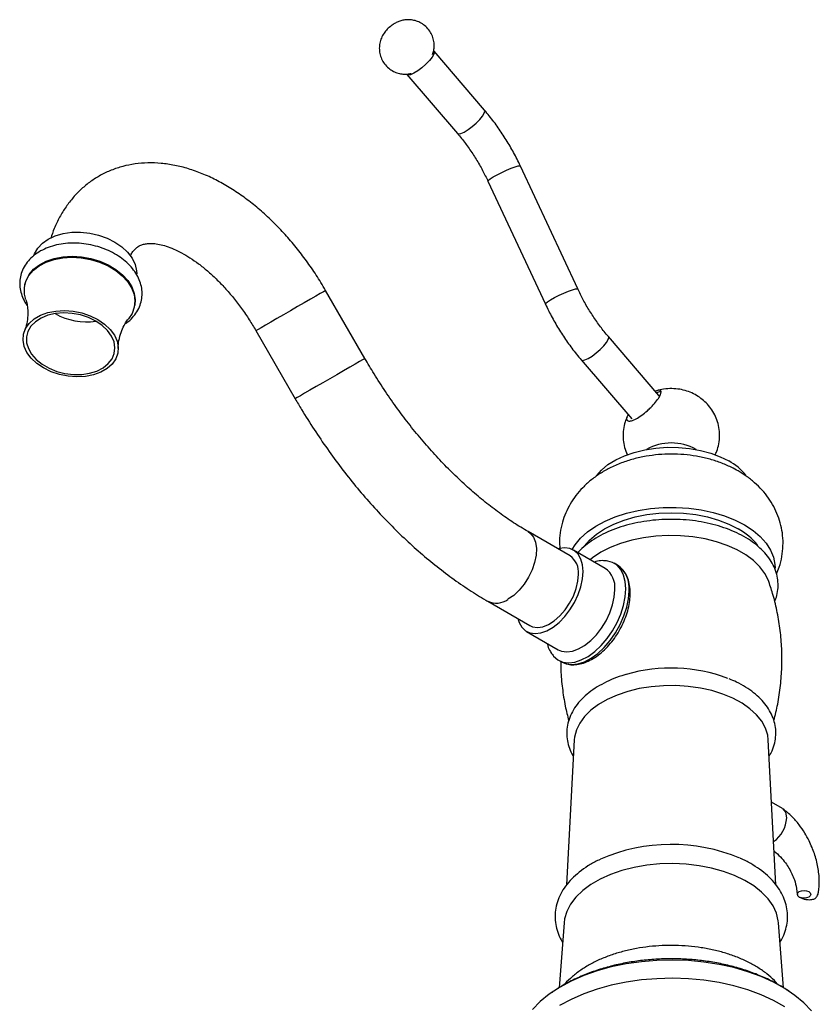
# Model space of a CAD drawing. Units: millimetres. Extents: x 5 to 995, y 5 to 995.
# Drawn here: x 768 to 828, y 237 to 310 of the extents above; entities that cross this region are included whole.
import ezdxf

# ---------------------------------------------------------------- set-up
doc = ezdxf.new("R2010")
doc.units = ezdxf.units.MM

msp = doc.modelspace()

# ---------------------------------------------------------------- linework, layer by layer
at = {"color": 7, "linetype": 'Continuous', "lineweight": 25}
for p, q in [((802.748, 303.438), (798.985, 307.825)), ((796.961, 306.089), (800.724, 301.702)), ((809.701, 290.117), (805.423, 299.278)), ((803.007, 298.149), (807.284, 288.989)), ((768.471, 290.436), (768.457, 290.363)), ((793.827, 284.935), (790.9, 290.006)), ((776.65, 288.836), (776.663, 288.908)), ((785.704, 287.006), (788.631, 281.935)), ((815.746, 282.178), (811.983, 286.564)), ((809.959, 284.828), (813.722, 280.441)), ((809.129, 270.221), (805.995, 272.03)), ((811.736, 269.293), (809.379, 270.654)), ((812.659, 269.53), (812.423, 269.666)), ((802.995, 266.834), (806.13, 265.024)), ((805.88, 264.591), (808.237, 263.231)), ((808.257, 262.449), (808.493, 262.313)), ((809.444, 256.514), (808.871, 245.702)), ((824.478, 245.696), (823.904, 256.514)), ((824.966, 251.385), (824.151, 251.856)), ((808.682, 242.877), (808.303, 238.03)), ((825.045, 238.028), (824.666, 242.877))]:
    msp.add_line(p, q, dxfattribs=at)
at = {"color": 7, "linetype": 'Continuous', "lineweight": 25, "flags": 128}
for points in [[(798.985, 307.825), (799.008, 307.761), (798.969, 307.603), (798.842, 307.387), (798.637, 307.133), (798.373, 306.864), (798.074, 306.603), (797.766, 306.373), (797.476, 306.195), (797.23, 306.085), (797.051, 306.052), (796.953, 306.1), (796.946, 306.114)], [(769.151, 292.62), (769.197, 292.738), (769.434, 293.152), (769.777, 293.519), (770.217, 293.83), (770.739, 294.074), (771.328, 294.245), (771.966, 294.337), (772.633, 294.348), (773.31, 294.276), (773.975, 294.125), (774.608, 293.898), (775.191, 293.603), (775.705, 293.249), (776.135, 292.846), (776.468, 292.407), (776.693, 291.945), (776.805, 291.474), (776.816, 291.239)], [(768.541, 289.327), (768.444, 289.733), (768.436, 290.217), (768.546, 290.683), (768.771, 291.117), (769.105, 291.508), (769.539, 291.844), (770.059, 292.116), (770.651, 292.315), (771.297, 292.436), (771.98, 292.475), (772.679, 292.432), (773.375, 292.307), (774.047, 292.105), (774.676, 291.83), (775.244, 291.491), (775.734, 291.098), (776.133, 290.661), (776.429, 290.195), (776.614, 289.71), (776.682, 289.223), (776.631, 288.747), (776.462, 288.295), (776.197, 287.899)], [(768.471, 290.436), (768.559, 290.755), (768.785, 291.19), (769.119, 291.581), (769.552, 291.917), (770.072, 292.188), (770.664, 292.387), (771.311, 292.508), (771.994, 292.548), (772.693, 292.505), (773.388, 292.38), (774.06, 292.177), (774.689, 291.902), (775.257, 291.564), (775.748, 291.17), (776.147, 290.734), (776.443, 290.267), (776.627, 289.783), (776.695, 289.296), (776.663, 288.908)], [(769.354, 284.567), (768.94, 284.958), (768.627, 285.386), (768.424, 285.836), (768.34, 286.292), (768.376, 286.74), (768.532, 287.163), (768.802, 287.548), (769.177, 287.88), (769.645, 288.15), (770.189, 288.348), (770.791, 288.467), (771.43, 288.503), (772.085, 288.454), (772.733, 288.323), (773.352, 288.114), (773.921, 287.834), (774.422, 287.493), (774.836, 287.101), (775.149, 286.673), (775.351, 286.224), (775.436, 285.767), (775.4, 285.32), (775.244, 284.897), (774.974, 284.512), (774.598, 284.179), (774.131, 283.909), (773.587, 283.711), (772.985, 283.593), (772.346, 283.557), (771.691, 283.605), (771.043, 283.736), (770.424, 283.945), (769.854, 284.226), (769.354, 284.567)], [(774.245, 287.39), (773.764, 287.717), (773.216, 287.982), (772.62, 288.177), (771.997, 288.295), (771.37, 288.33), (770.762, 288.282), (770.195, 288.153), (769.689, 287.947), (769.262, 287.672), (768.93, 287.338), (768.706, 286.956), (768.596, 286.541), (768.605, 286.107), (768.733, 285.67), (768.974, 285.247), (769.322, 284.852), (769.761, 284.499), (770.278, 284.202), (770.853, 283.97), (771.465, 283.814), (772.093, 283.737), (772.713, 283.743), (773.303, 283.832), (773.843, 284), (774.311, 284.242), (774.692, 284.548), (774.972, 284.908), (775.14, 285.308), (775.19, 285.734), (775.122, 286.172), (774.936, 286.604), (774.64, 287.015), (774.245, 287.39)], [(815.874, 282.441), (815.804, 282.435), (815.582, 282.369)], [(815.746, 282.178), (815.765, 282.142), (815.759, 282.035)], [(811.111, 276.222), (811.467, 276.619), (811.953, 277.02), (812.531, 277.378), (813.19, 277.685), (813.916, 277.937), (814.696, 278.129), (815.515, 278.255), (816.356, 278.315), (817.204, 278.306), (818.041, 278.23), (818.851, 278.087), (819.619, 277.88), (820.33, 277.614), (820.97, 277.293)], [(809.29, 270.7), (809.504, 271.046), (809.916, 271.542), (810.43, 272.005), (811.038, 272.428), (811.732, 272.805), (812.501, 273.129), (813.333, 273.397), (814.216, 273.603), (815.136, 273.746), (816.079, 273.822), (817.031, 273.83), (817.978, 273.771), (818.905, 273.645), (819.799, 273.454), (820.645, 273.202), (821.43, 272.891), (822.144, 272.527)], [(810.182, 270.943), (810.576, 271.402), (811.088, 271.844), (811.695, 272.244), (812.387, 272.594), (813.153, 272.89), (813.979, 273.125), (814.852, 273.296), (815.755, 273.399), (816.674, 273.434), (817.593, 273.399), (818.497, 273.296), (819.369, 273.125), (820.195, 272.89), (820.961, 272.594), (821.653, 272.244)], [(822.144, 272.527), (822.775, 272.115), (823.313, 271.661), (823.751, 271.173), (824.081, 270.657), (824.299, 270.122), (824.402, 269.575), (824.409, 269.305)], [(823.95, 268.301), (823.917, 268.391), (823.657, 268.908), (823.287, 269.402), (822.812, 269.865), (822.241, 270.29), (821.582, 270.67), (820.846, 271), (820.043, 271.274), (819.188, 271.488), (818.293, 271.638), (817.372, 271.722), (816.441, 271.739), (815.513, 271.688), (814.604, 271.571), (813.727, 271.389), (812.896, 271.144), (812.125, 270.842), (811.426, 270.486), (810.81, 270.083), (810.622, 269.936)], [(810.104, 269.051), (810.062, 269.552), (809.937, 269.987), (809.734, 270.342), (809.458, 270.604), (809.121, 270.764), (808.733, 270.818), (808.307, 270.762), (808.228, 270.741)], [(813.286, 267.759), (813.244, 268.309), (813.118, 268.795), (812.912, 269.202), (812.632, 269.518), (812.287, 269.735), (811.94, 269.838)], [(805.228, 265.545), (805.322, 265.258), (805.525, 264.903), (805.801, 264.641), (806.138, 264.481), (806.526, 264.427), (806.952, 264.483), (807.401, 264.645), (807.858, 264.909), (808.307, 265.265), (808.733, 265.701), (809.121, 266.203), (809.458, 266.753), (809.734, 267.333), (809.937, 267.922), (810.062, 268.502), (810.104, 269.051)], [(806.13, 265.024), (806.331, 264.936), (806.695, 264.884), (807.098, 264.944), (807.522, 265.114), (807.951, 265.387), (808.366, 265.751), (808.752, 266.191), (809.091, 266.691), (809.371, 267.228), (809.579, 267.782), (809.707, 268.329), (809.751, 268.847)], [(807.856, 262.794), (807.899, 262.743), (808.213, 262.476), (808.588, 262.311), (809.014, 262.254), (809.477, 262.307), (809.966, 262.467), (810.465, 262.731), (810.961, 263.09), (811.439, 263.535), (811.885, 264.052), (812.287, 264.628), (812.632, 265.244), (812.912, 265.883), (813.118, 266.528), (813.244, 267.159), (813.286, 267.759)], [(808.237, 263.231), (808.495, 263.12), (808.883, 263.067), (809.309, 263.122), (809.758, 263.284), (810.215, 263.548), (810.664, 263.904), (811.09, 264.34), (811.478, 264.842), (811.815, 265.392), (812.091, 265.972), (812.294, 266.562), (812.419, 267.141), (812.461, 267.691)], [(808.493, 262.313), (808.824, 262.175), (809.249, 262.118), (809.713, 262.171), (810.202, 262.331), (810.701, 262.595), (811.197, 262.954), (811.674, 263.399), (812.121, 263.916), (812.522, 264.491), (812.868, 265.108), (813.148, 265.747), (813.354, 266.392), (813.48, 267.023), (813.522, 267.623)], [(823.904, 256.514), (823.862, 256.854), (823.699, 257.38), (823.421, 257.891), (823.033, 258.377), (822.54, 258.83), (821.95, 259.243), (821.274, 259.609), (820.522, 259.922), (819.708, 260.177), (818.843, 260.37), (817.943, 260.497), (817.022, 260.557), (816.095, 260.548), (815.178, 260.471), (814.285, 260.327), (813.432, 260.119), (812.631, 259.849), (811.898, 259.522), (811.242, 259.144), (810.676, 258.72), (810.208, 258.258), (809.847, 257.765), (809.597, 257.25), (809.464, 256.72), (809.444, 256.514)], [(824.966, 251.385), (824.967, 251.385), (825.196, 251.12), (825.277, 250.698)], [(824.666, 242.877), (824.65, 243.024), (824.514, 243.587), (824.259, 244.136), (823.889, 244.663), (823.41, 245.16), (822.828, 245.619), (822.153, 246.033), (821.395, 246.396), (820.566, 246.703), (819.678, 246.949), (818.744, 247.129), (817.778, 247.242), (816.796, 247.286), (815.812, 247.26), (814.841, 247.164), (813.898, 247), (812.997, 246.77), (812.152, 246.478), (811.375, 246.128), (810.679, 245.726), (810.074, 245.278), (809.568, 244.79), (809.17, 244.269), (808.886, 243.725), (808.72, 243.165), (808.682, 242.877)], [(826.927, 245.2), (827.035, 245.107), (827.074, 244.996), (827.035, 244.886), (826.927, 244.792), (826.765, 244.73), (826.574, 244.708), (826.382, 244.73), (826.22, 244.792), (826.112, 244.886), (826.074, 244.996), (826.112, 245.107), (826.22, 245.2), (826.382, 245.263), (826.574, 245.285), (826.765, 245.263), (826.927, 245.2)], [(827.118, 236.306), (826.558, 236.901), (825.896, 237.46), (825.14, 237.978), (824.297, 238.449), (823.375, 238.868), (822.385, 239.232), (821.336, 239.535), (820.239, 239.776), (819.106, 239.952), (817.948, 240.06), (816.777, 240.101), (815.604, 240.072), (814.443, 239.976), (813.304, 239.812), (812.2, 239.582), (811.142, 239.289), (810.141, 238.936), (809.207, 238.526), (808.349, 238.064), (807.577, 237.554), (806.899, 237.001), (806.32, 236.412)], [(825.14, 236.617), (824.297, 237.088), (823.375, 237.508), (822.385, 237.871), (821.336, 238.175), (820.239, 238.415), (819.106, 238.591), (817.948, 238.7), (816.777, 238.74), (815.604, 238.712), (814.443, 238.615), (813.304, 238.451), (812.2, 238.221), (811.142, 237.928), (810.141, 237.575), (809.207, 237.165), (808.349, 236.703)]]:
    msp.add_lwpolyline(points, dxfattribs=at)
at = {"color": 8, "linetype": 'Continuous', "lineweight": 25, "flags": 128}
for points in [[(800.724, 301.702), (800.814, 301.666), (800.993, 301.698), (801.239, 301.809), (801.529, 301.987), (801.837, 302.216), (802.136, 302.478), (802.4, 302.747), (802.605, 303.001), (802.732, 303.216), (802.771, 303.374), (802.748, 303.438)], [(803.007, 298.149), (803.034, 298.211), (803.164, 298.32), (803.388, 298.465), (803.685, 298.631), (804.029, 298.805), (804.39, 298.97), (804.735, 299.113), (805.034, 299.221), (805.26, 299.283), (805.393, 299.294), (805.423, 299.278)], [(790.9, 290.006), (790.867, 289.987), (790.731, 289.909), (790.496, 289.773), (790.171, 289.585), (789.77, 289.354), (789.309, 289.087), (788.806, 288.797), (788.282, 288.495), (787.76, 288.193), (787.259, 287.904), (786.802, 287.64)], [(807.284, 288.989), (807.312, 289.05), (807.442, 289.16), (807.666, 289.304), (807.963, 289.47), (808.307, 289.644), (808.668, 289.81), (809.013, 289.953), (809.312, 290.06), (809.538, 290.122), (809.671, 290.134), (809.701, 290.117)], [(786.802, 287.64), (786.405, 287.411), (786.087, 287.227), (785.859, 287.095), (785.731, 287.022), (785.704, 287.006)], [(809.959, 284.828), (810.049, 284.791), (810.228, 284.824), (810.474, 284.934), (810.764, 285.112), (811.072, 285.342), (811.371, 285.603), (811.635, 285.873), (811.84, 286.126), (811.967, 286.342), (812.006, 286.5), (811.983, 286.564)], [(793.827, 284.935), (793.795, 284.916), (793.659, 284.838), (793.424, 284.702), (793.099, 284.515), (792.698, 284.283), (792.236, 284.016), (791.733, 283.726), (791.21, 283.424), (790.687, 283.122), (790.187, 282.833), (789.729, 282.569)], [(789.729, 282.569), (789.333, 282.34), (789.014, 282.156), (788.786, 282.025), (788.658, 281.951), (788.631, 281.935)], [(805.996, 272.029), (806.172, 271.9), (806.399, 271.611), (806.548, 271.232), (806.613, 270.779), (806.592, 270.272), (806.484, 269.73), (806.295, 269.176), (806.032, 268.632), (805.707, 268.121), (805.331, 267.664), (804.922, 267.279), (804.495, 266.983)]]:
    msp.add_lwpolyline(points, dxfattribs=at)
at = {"color": 7, "linetype": 'Continuous', "lineweight": 25}
for centre, radius, start, end in [((773.07, 292.368), 4.708, 240.30237, 278.57491), ((773.071, 292.373), 4.713, 240.32398, 278.5533), ((816.674, 274.853), 3.782, 60.78384, 119.21616), ((818.956, 273.622), 4.187, 38.55868, 61.24418), ((819.302, 267.971), 4.877, 38.37462, 61.17613), ((808.257, 268.999), 1.501, 354.20154, 54.48628), ((811.485, 267.85), 2.05, 353.62949, 55.05833), ((810.777, 267.894), 1.696, 353.1202, 55.56762), ((816.661, 249.865), 11.995, 69.36799, 106.16518), ((823.039, 250.78), 2.24, 304.45627, 357.90212), ((816.68, 235.522), 13.198, 67.25171, 113.60831)]:
    msp.add_arc(centre, radius, start, end, dxfattribs=at)
at = {"color": 8, "linetype": 'Continuous', "lineweight": 25}
msp.add_arc((803.617, 268.2), 1.501, 245.51032, 305.79548, dxfattribs=at)
at = {"color": 7, "linetype": 'Continuous', "lineweight": 25}
for points, knots in [([(798.869, 307.576), (798.904, 307.679), (798.978, 307.899), (799.007, 308.267), (798.966, 308.662), (798.835, 309.059), (798.611, 309.435), (798.305, 309.751), (797.949, 309.982), (797.586, 310.121), (797.231, 310.183), (796.895, 310.181), (796.584, 310.128), (796.301, 310.034), (796.043, 309.905), (795.768, 309.723), (795.496, 309.482), (795.241, 309.172), (795.047, 308.822), (794.93, 308.442), (794.891, 308.051), (794.929, 307.655), (795.057, 307.258), (795.277, 306.879), (795.58, 306.56), (795.936, 306.326), (796.3, 306.183), (796.655, 306.12), (796.983, 306.115), (797.185, 306.155), (797.279, 306.174)], [0, 0, 0, 0, 0.030961, 0.065899, 0.10398, 0.143553, 0.18386, 0.227587, 0.267255, 0.303707, 0.337567, 0.369169, 0.398825, 0.427105, 0.454141, 0.481185, 0.521126, 0.556632, 0.595907, 0.634494, 0.669207, 0.707204, 0.746729, 0.787017, 0.830922, 0.870732, 0.907291, 0.941242, 0.972924, 1, 1, 1, 1]), ([(805.423, 299.278), (805.34, 299.451), (805.1, 299.952), (804.658, 300.761), (804.082, 301.688), (803.448, 302.591), (802.985, 303.152), (802.748, 303.438)], [0, 0, 0, 0, 0.116312, 0.334679, 0.553095, 0.771633, 1, 1, 1, 1]), ([(800.724, 301.702), (800.827, 301.58), (801.128, 301.222), (801.603, 300.587), (802.13, 299.791), (802.604, 298.975), (802.875, 298.419), (803.007, 298.149)], [0, 0, 0, 0, 0.116174, 0.339851, 0.563921, 0.788211, 1, 1, 1, 1]), ([(790.9, 290.006), (790.783, 290.205), (790.447, 290.775), (789.851, 291.687), (789.098, 292.725), (788.297, 293.712), (787.453, 294.644), (786.569, 295.514), (785.65, 296.316), (784.699, 297.045), (783.72, 297.693), (782.719, 298.254), (781.701, 298.721), (780.674, 299.086), (779.649, 299.345), (778.636, 299.491), (777.646, 299.526), (776.691, 299.45), (775.779, 299.267), (774.918, 298.982), (774.112, 298.602), (773.367, 298.133), (772.686, 297.58), (772.071, 296.948), (771.525, 296.242), (771.051, 295.463), (770.669, 294.677), (770.485, 294.13), (770.402, 293.884)], [0, 0, 0, 0, 0.021949, 0.062762, 0.103626, 0.144569, 0.185627, 0.226834, 0.268221, 0.309805, 0.351587, 0.393535, 0.435543, 0.477416, 0.51891, 0.559755, 0.599724, 0.638694, 0.67668, 0.713809, 0.750293, 0.786383, 0.822323, 0.858328, 0.894663, 0.931567, 0.969225, 1, 1, 1, 1]), ([(775.938, 287.518), (775.979, 287.542), (776.192, 287.67), (776.502, 287.97), (776.847, 288.407), (777.082, 288.891), (777.209, 289.399), (777.229, 289.915), (777.145, 290.43), (776.961, 290.933), (776.681, 291.417), (776.309, 291.874), (775.85, 292.294), (775.316, 292.665), (774.72, 292.98), (774.077, 293.229), (773.401, 293.408), (772.707, 293.514), (772.012, 293.543), (771.329, 293.494), (770.674, 293.366), (770.061, 293.161), (769.506, 292.88), (769.024, 292.528), (768.631, 292.114), (768.338, 291.65), (768.153, 291.154), (768.077, 290.641), (768.105, 290.123), (768.239, 289.615), (768.42, 289.196), (768.588, 288.963), (768.646, 288.882)], [0, 0, 0, 0, 0.008335, 0.044155, 0.079355, 0.113718, 0.147302, 0.180439, 0.213486, 0.246853, 0.280842, 0.315519, 0.350742, 0.386285, 0.421947, 0.457613, 0.493272, 0.528948, 0.564678, 0.600497, 0.636444, 0.672531, 0.708687, 0.744703, 0.780273, 0.815094, 0.849067, 0.88239, 0.915448, 0.948594, 0.982228, 1, 1, 1, 1]), ([(776.332, 292.577), (776.382, 292.667), (776.495, 292.868), (776.677, 293.081), (776.881, 293.259), (777.1, 293.382), (777.365, 293.468), (777.675, 293.512), (778.048, 293.51), (778.491, 293.449), (779.005, 293.314), (779.563, 293.104), (780.158, 292.816), (780.783, 292.447), (781.429, 291.998), (782.086, 291.471), (782.744, 290.868), (783.395, 290.196), (784.029, 289.46), (784.637, 288.667), (785.201, 287.848), (785.54, 287.28), (785.704, 287.006)], [0, 0, 0, 0, 0.040665, 0.091799, 0.148103, 0.215157, 0.273138, 0.324333, 0.371926, 0.422454, 0.470848, 0.518373, 0.565711, 0.613129, 0.660811, 0.708845, 0.757244, 0.805985, 0.855022, 0.904295, 0.953741, 1, 1, 1, 1]), ([(811.983, 286.564), (811.88, 286.686), (811.579, 287.044), (811.104, 287.679), (810.578, 288.475), (810.103, 289.291), (809.832, 289.847), (809.701, 290.117)], [0, 0, 0, 0, 0.116174, 0.339851, 0.563921, 0.788211, 1, 1, 1, 1]), ([(768.542, 289.312), (768.558, 289.266), (768.608, 289.124), (768.677, 288.77), (768.71, 288.264), (768.653, 287.682), (768.553, 287.229), (768.458, 287.018), (768.442, 286.983)], [0, 0, 0, 0, 0.090735, 0.279109, 0.487363, 0.714241, 0.952305, 1, 1, 1, 1]), ([(807.284, 288.989), (807.368, 288.815), (807.607, 288.315), (808.049, 287.505), (808.625, 286.579), (809.259, 285.676), (809.722, 285.114), (809.959, 284.828)], [0, 0, 0, 0, 0.116312, 0.334679, 0.553095, 0.771633, 1, 1, 1, 1]), ([(775.44, 285.676), (775.439, 285.683), (775.427, 285.871), (775.481, 286.295), (775.625, 286.886), (775.845, 287.384), (776.051, 287.719), (776.156, 287.844), (776.194, 287.889)], [0, 0, 0, 0, 0.008526, 0.234843, 0.472607, 0.705192, 0.893139, 1, 1, 1, 1]), ([(805.995, 272.03), (805.812, 272.138), (805.279, 272.452), (804.389, 273.035), (803.327, 273.805), (802.268, 274.654), (801.216, 275.578), (800.176, 276.573), (799.155, 277.636), (798.158, 278.761), (797.19, 279.944), (796.254, 281.18), (795.358, 282.463), (794.546, 283.716), (794.053, 284.552), (793.827, 284.935)], [0, 0, 0, 0, 0.04183, 0.121944, 0.202205, 0.282627, 0.36322, 0.443981, 0.524899, 0.605958, 0.687139, 0.768421, 0.849783, 0.9312, 1, 1, 1, 1]), ([(815.148, 281.287), (815.273, 281.42), (815.522, 281.686), (815.784, 282.056), (815.923, 282.348), (815.923, 282.535), (815.772, 282.579), (815.61, 282.553), (815.485, 282.487), (815.482, 282.486)], [0, 0, 0, 0, 0.1661743, 0.3323515, 0.4984318, 0.6643081, 0.8301182, 0.996072, 1, 1, 1, 1]), ([(819.94, 277.752), (819.984, 277.843), (820.112, 278.104), (820.234, 278.592), (820.293, 279.188), (820.24, 279.791), (820.091, 280.353), (819.859, 280.866), (819.557, 281.322), (819.196, 281.717), (818.785, 282.05), (818.33, 282.317), (817.834, 282.519), (817.295, 282.651), (816.712, 282.702), (816.139, 282.67), (815.775, 282.573), (815.612, 282.53)], [0, 0, 0, 0, 0.0371885, 0.1068517, 0.1836031, 0.2573921, 0.3283684, 0.3970147, 0.4637749, 0.5291075, 0.5935624, 0.6578692, 0.7230261, 0.7903517, 0.8614362, 0.937998, 1, 1, 1, 1]), ([(788.631, 281.935), (788.789, 281.666), (789.243, 280.89), (790.035, 279.633), (791.021, 278.181), (792.054, 276.775), (793.131, 275.417), (794.248, 274.114), (795.403, 272.869), (796.59, 271.687), (797.808, 270.573), (799.052, 269.529), (800.319, 268.562), (801.583, 267.69), (802.478, 267.134), (802.943, 266.864), (802.995, 266.834)], [0, 0, 0, 0, 0.041995, 0.120959, 0.199952, 0.278983, 0.358071, 0.437235, 0.516491, 0.595858, 0.675349, 0.754977, 0.834748, 0.914663, 0.990391, 1, 1, 1, 1]), ([(813.432, 280.704), (813.414, 280.675), (813.333, 280.538), (813.332, 280.375), (813.439, 280.254), (813.692, 280.271), (814.046, 280.419), (814.462, 280.684), (814.846, 280.993), (815.064, 281.205), (815.148, 281.287)], [0, 0, 0, 0, 0.038973, 0.183779, 0.328765, 0.473826, 0.618755, 0.763465, 0.908118, 1, 1, 1, 1]), ([(813.38, 280.595), (813.324, 280.465), (813.192, 280.161), (813.086, 279.631), (813.058, 279.035), (813.146, 278.446), (813.268, 278.012), (813.384, 277.792), (813.411, 277.742)], [0, 0, 0, 0, 0.14396, 0.336537, 0.545971, 0.747408, 0.941475, 1, 1, 1, 1]), ([(824.519, 268.874), (824.591, 269.044), (824.769, 269.462), (824.936, 270.166), (825.022, 270.957), (824.996, 271.737), (824.866, 272.494), (824.641, 273.218), (824.326, 273.903), (823.928, 274.546), (823.45, 275.142), (822.894, 275.69), (822.296, 276.16), (821.707, 276.535), (821.064, 276.876), (820.33, 277.188), (819.458, 277.462), (818.55, 277.66), (817.617, 277.778), (816.673, 277.818), (815.725, 277.778), (814.781, 277.657), (813.849, 277.453), (812.937, 277.16), (812.091, 276.788), (811.326, 276.35), (810.657, 275.863), (810.065, 275.321), (809.556, 274.731), (809.131, 274.098), (808.793, 273.428), (808.536, 272.707), (808.379, 271.944), (808.321, 271.27), (808.358, 270.868), (808.37, 270.728)], [0, 0, 0, 0, 0.02119, 0.052175, 0.082428, 0.112035, 0.141173, 0.170005, 0.198743, 0.227613, 0.256859, 0.286737, 0.317487, 0.344318, 0.366721, 0.400355, 0.434299, 0.468449, 0.502587, 0.536713, 0.57095, 0.605449, 0.640383, 0.675929, 0.71215, 0.744729, 0.776455, 0.807213, 0.837084, 0.866236, 0.894852, 0.923097, 0.95385, 0.983909, 1, 1, 1, 1]), ([(824.385, 266.803), (824.444, 266.957), (824.575, 267.297), (824.651, 267.847), (824.634, 268.428), (824.509, 268.997), (824.284, 269.547), (823.962, 270.075), (823.543, 270.575), (823.03, 271.043), (822.431, 271.472), (821.753, 271.854), (821.006, 272.185), (820.203, 272.46), (819.355, 272.676), (818.474, 272.831), (817.569, 272.925), (816.653, 272.955), (815.738, 272.922), (814.835, 272.826), (813.954, 272.668), (813.108, 272.449), (812.307, 272.171), (811.561, 271.837), (810.878, 271.449), (810.279, 271.005), (809.892, 270.672), (809.736, 270.475), (809.722, 270.456)], [0, 0, 0, 0, 0.031649, 0.070167, 0.10803, 0.145677, 0.183485, 0.221882, 0.261088, 0.301073, 0.341623, 0.382474, 0.423409, 0.464296, 0.505103, 0.545833, 0.586504, 0.627143, 0.667779, 0.708438, 0.749148, 0.78994, 0.830846, 0.871889, 0.913077, 0.954381, 0.995658, 1, 1, 1, 1]), ([(811.936, 269.836), (811.799, 269.851), (811.51, 269.883), (811.165, 269.847), (810.964, 269.78), (810.919, 269.765)], [0, 0, 0, 0, 0.411247, 0.866769, 1, 1, 1, 1]), ([(813.614, 267.427), (813.612, 267.531), (813.605, 267.829), (813.526, 268.293), (813.345, 268.764), (813.158, 269.093), (813.013, 269.227), (812.975, 269.263)], [0, 0, 0, 0, 0.144551, 0.41515, 0.684629, 0.917103, 1, 1, 1, 1]), ([(824.323, 257.951), (824.425, 258.359), (824.639, 259.217), (824.833, 260.552), (824.933, 261.933), (824.924, 263.307), (824.811, 264.664), (824.595, 265.989), (824.311, 267.207), (824.057, 267.962), (823.942, 268.302)], [0, 0, 0, 0, 0.120479, 0.252651, 0.383925, 0.514144, 0.643163, 0.770793, 0.896886, 1, 1, 1, 1]), ([(808.892, 262.17), (808.952, 262.154), (809.155, 262.098), (809.529, 262.105), (810.002, 262.185), (810.49, 262.365), (810.981, 262.638), (811.463, 262.998), (811.92, 263.435), (812.34, 263.933), (812.714, 264.482), (813.034, 265.066), (813.292, 265.673), (813.48, 266.289), (813.594, 266.881), (813.608, 267.252), (813.614, 267.427)], [0, 0, 0, 0, 0.028975, 0.097358, 0.167944, 0.241398, 0.317158, 0.394022, 0.470907, 0.547528, 0.62393, 0.700274, 0.776743, 0.853499, 0.930764, 1, 1, 1, 1]), ([(807.423, 263.701), (807.436, 263.638), (807.482, 263.416), (807.625, 263.11), (807.787, 262.897), (807.857, 262.805)], [0, 0, 0, 0, 0.1826565, 0.6470915, 1, 1, 1, 1]), ([(808.438, 262.345), (808.437, 262.133), (808.434, 261.467), (808.543, 260.357), (808.734, 259.094), (808.937, 258.3), (809.03, 257.937)], [0, 0, 0, 0, 0.1420793, 0.4464228, 0.7474913, 1, 1, 1, 1]), ([(813.29, 261.373), (813.188, 261.346), (812.808, 261.243), (812.198, 261.003), (811.473, 260.657), (810.818, 260.253), (810.241, 259.799), (809.753, 259.298), (809.365, 258.758), (809.084, 258.19), (808.916, 257.606), (808.86, 257.021), (808.91, 256.442), (809.072, 255.883), (809.233, 255.495), (809.364, 255.305), (809.379, 255.283)], [0, 0, 0, 0, 0.030316, 0.112842, 0.195693, 0.278865, 0.362236, 0.445364, 0.527612, 0.608246, 0.686813, 0.763477, 0.839, 0.914271, 0.990183, 1, 1, 1, 1]), ([(823.969, 255.293), (824.048, 255.428), (824.233, 255.745), (824.401, 256.276), (824.486, 256.861), (824.458, 257.442), (824.327, 258.008), (824.096, 258.554), (823.767, 259.077), (823.343, 259.572), (822.826, 260.034), (822.221, 260.453), (821.611, 260.796), (821.179, 260.973), (821, 261.047)], [0, 0, 0, 0, 0.0657757, 0.1535554, 0.2391126, 0.3231576, 0.4067255, 0.4907368, 0.5761969, 0.6636197, 0.7529277, 0.8435998, 0.9349907, 1, 1, 1, 1]), ([(826.218, 244.793), (826.319, 244.746), (826.487, 244.667), (826.767, 244.608), (827.024, 244.59), (827.241, 244.62), (827.392, 244.691), (827.483, 244.76), (827.6, 244.904), (827.686, 245.344), (827.734, 246.044), (827.633, 247.02), (827.411, 247.862), (827.167, 248.514), (826.933, 249.03), (826.617, 249.603), (826.193, 250.225), (825.646, 250.863), (825.225, 251.189), (825, 251.363)], [0, 0, 0, 0, 0.043337, 0.072597, 0.09858, 0.130368, 0.142807, 0.152186, 0.167125, 0.205224, 0.305329, 0.419622, 0.531085, 0.584328, 0.641892, 0.712154, 0.794835, 0.890277, 1, 1, 1, 1]), ([(824.344, 248.225), (824.506, 248.083), (824.807, 247.819), (825.173, 247.364), (825.457, 246.937), (825.686, 246.509), (825.882, 246.021), (826.005, 245.549), (826.04, 245.176), (826.07, 245.011), (826.084, 244.938)], [0, 0, 0, 0, 0.161315, 0.300783, 0.417007, 0.539168, 0.668574, 0.84987, 0.933881, 1, 1, 1, 1]), ([(811.359, 247.595), (811.298, 247.568), (810.974, 247.427), (810.45, 247.118), (809.802, 246.667), (809.243, 246.163), (808.777, 245.618), (808.414, 245.039), (808.161, 244.437), (808.019, 243.824), (807.989, 243.212), (808.063, 242.608), (808.25, 242.023), (808.423, 241.624), (808.557, 241.432), (808.568, 241.416)], [0, 0, 0, 0, 0.021405, 0.113417, 0.205694, 0.29795, 0.389666, 0.480158, 0.568782, 0.655298, 0.740072, 0.823963, 0.907785, 0.992464, 1, 1, 1, 1]), ([(824.779, 241.431), (824.852, 241.551), (825.041, 241.86), (825.228, 242.391), (825.346, 243.004), (825.351, 243.616), (825.25, 244.216), (825.048, 244.798), (824.747, 245.36), (824.349, 245.896), (823.855, 246.402), (823.273, 246.872), (822.601, 247.294), (822.11, 247.563), (821.83, 247.675), (821.819, 247.679)], [0, 0, 0, 0, 0.05489, 0.141385, 0.225841, 0.308751, 0.391031, 0.47341, 0.556834, 0.641916, 0.728788, 0.817135, 0.906419, 0.996124, 1, 1, 1, 1]), ([(824.616, 238.289), (824.533, 238.385), (824.293, 238.667), (823.8, 239.085), (823.148, 239.546), (822.413, 239.956), (821.612, 240.313), (820.754, 240.613), (819.851, 240.853), (818.913, 241.031), (817.951, 241.146), (816.975, 241.198), (815.996, 241.185), (815.025, 241.109), (814.071, 240.97), (813.146, 240.768), (812.259, 240.505), (811.419, 240.182), (810.638, 239.8), (809.92, 239.364), (809.29, 238.869), (808.884, 238.502), (808.719, 238.287), (808.705, 238.269)], [0, 0, 0, 0, 0.026133, 0.075974, 0.126591, 0.177638, 0.228819, 0.279939, 0.330942, 0.381826, 0.432614, 0.483342, 0.534052, 0.584787, 0.635581, 0.68648, 0.737531, 0.788773, 0.840231, 0.891897, 0.943682, 0.995313, 1, 1, 1, 1]), ([(825.181, 237.946), (824.971, 238.078), (824.471, 238.392), (823.608, 238.811), (822.612, 239.215), (821.564, 239.549), (820.479, 239.816), (819.366, 240.013), (818.233, 240.142), (817.09, 240.201), (815.943, 240.192), (814.802, 240.113), (813.674, 239.966), (812.566, 239.749), (811.486, 239.462), (810.442, 239.106), (809.444, 238.676), (808.547, 238.209), (808.02, 237.852), (807.781, 237.69)], [0, 0, 0, 0, 0.0439388, 0.1040996, 0.1645862, 0.225009, 0.2852306, 0.3452198, 0.4050125, 0.4646819, 0.5243208, 0.584027, 0.6438776, 0.703981, 0.7644412, 0.8253461, 0.8867457, 0.9486132, 1, 1, 1, 1]), ([(825.615, 237.655), (825.547, 237.708), (825.44, 237.792), (825.319, 237.863), (825.275, 237.889)], [0, 0, 0, 0, 0.632921, 1, 1, 1, 1])]:
    msp.add_open_spline(points, degree=3, knots=knots, dxfattribs=at)

doc.saveas('drawing.dxf')
